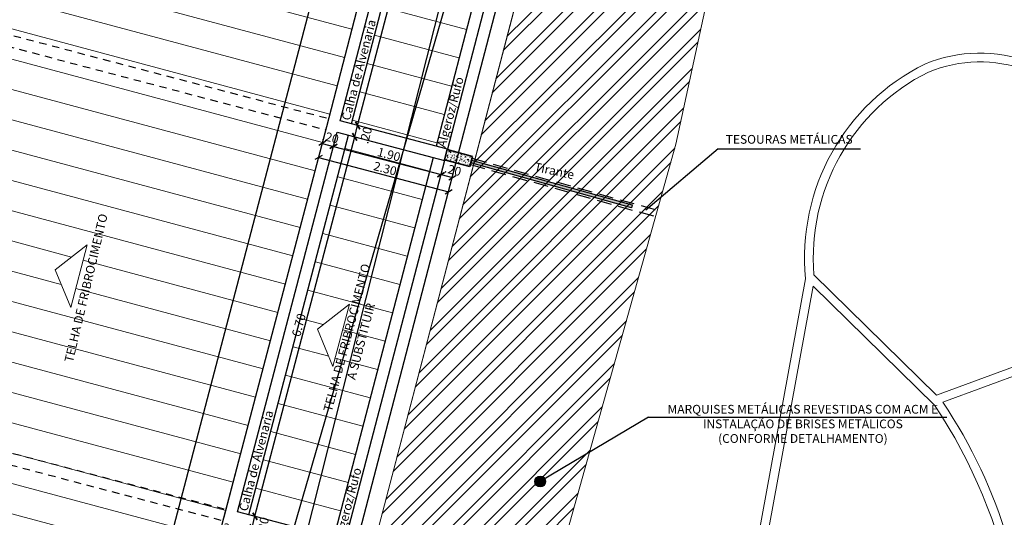
# Model space of a CAD drawing. Units: inches. Extents: x -1685 to 1299, y -384 to 529.
# Drawn here: x -1490 to -1473, y -54 to -46 of the extents above; entities that cross this region are included whole.
import ezdxf

# ---------------------------------------------------------------- set-up
doc = ezdxf.new("R2010")
doc.units = ezdxf.units.IN
doc.header["$MEASUREMENT"] = 0
doc.linetypes.add('DASHED2', pattern=[0.375, 0.25, -0.125])
doc.linetypes.add('HIDDEN2', pattern=[0.1875, 0.125, -0.0625])
for name, color, linetype, lineweight in [('. hachura', 8, 'Continuous', 0), ('A-DETL-MBND', 7, 'Continuous', 5), ('A-FLOR', 7, 'Continuous', 5), ('A-FLOR-PATT', 7, 'Continuous', 5), ('AA_01', 1, 'Continuous', 5), ('S-COLS', 7, 'Continuous', 5)]:
    doc.layers.add(name, color=color, linetype=linetype, lineweight=lineweight)
for name, color, linetype in [('. Vista 01', 1, 'Continuous'), ('LCL - COTAS', 30, 'Continuous'), ('LCL-NIVEL', 1, 'Continuous'), ('LCL-TEXTO 3', 3, 'Continuous'), ('T-PRJ', 9, 'HIDDEN2')]:
    doc.layers.add(name, color=color, linetype=linetype)
doc.styles.add('Annotative', font='arial.ttf')
doc.styles.add('ROMANS', font='romans.shx')
doc.dimstyles.new('1-100', dxfattribs={"dimtxt": 0.15, "dimasz": 0.1, "dimexe": 0.05, "dimexo": 0.1, "dimgap": 0.03, "dimtad": 1, "dimzin": 5, "dimdsep": 46, "dimtxsty": 'ROMANS', "dimblk": 'OBLIQUE', "dimcen": 0, "dimse1": 1, "dimse2": 1, "dimclrd": 256, "dimclre": 256, "dimclrt": 2, "dimadec": 0, "dimazin": 0, "dimtfac": 1, "dimtofl": 0, "dimtmove": 2, "dimatfit": 3, "dimldrblk": 'OBLIQUE', "dimfxl": 0.04, "dimtolj": 1, "dimtzin": 1, "dimarcsym": 0})
pattern_1 = [(165, (-1718.81255, -79.5689), (-0.1294095, -0.4829629), [])]

# ---------------------------------------------------------------- blocks, each defined once
blk = doc.blocks.new('_Oblique')
at = {"color": 0, "linetype": 'ByBlock', "lineweight": -2}
blk.add_line((-0.5, -0.5), (0.5, 0.5), dxfattribs=at)
blk = doc.blocks.new('*D524')
at = {"layer": 'Defpoints', "color": 0, "transparency": 16777216}
for p in [(-1486.411, -54.327), (-1486.462, -54.521), (-1486.114, -54.405)]:
    blk.add_point(p, dxfattribs=at)
at = {"layer": 'LCL - COTAS', "lineweight": -2, "transparency": 16777216}
blk.add_line((-1486.164, -54.599), (-1486.114, -54.405), dxfattribs=at)
at = {"layer": 'LCL - COTAS', "lineweight": -2, "transparency": 16777216, "xscale": 0.1, "yscale": 0.1, "zscale": 0.1}
for p, rotation in [((-1486.114, -54.405), 75.28162058162528), ((-1486.164, -54.599), 255.2816205816253)]:
    blk.add_blockref('_Oblique', p, dxfattribs=dict(at, rotation=rotation))
at = {"layer": 'LCL - COTAS', "color": 2, "transparency": 16777216, "insert": (-1485.98, -54.56), "char_height": 0.15, "attachment_point": 5, "rotation": 75.2816, "style": 'Annotative'}
blk.add_mtext('\\A1;.20', dxfattribs=at)
blk = doc.blocks.new('*D525')
at = {"layer": 'Defpoints', "color": 0, "transparency": 16777216}
for p in [(-1484.707, -47.844), (-1484.41, -47.922), (-1486.411, -54.327)]:
    blk.add_point(p, dxfattribs=at)
at = {"layer": 'LCL - COTAS', "lineweight": -2, "transparency": 16777216}
blk.add_line((-1486.114, -54.405), (-1484.41, -47.922), dxfattribs=at)
at = {"layer": 'LCL - COTAS', "lineweight": -2, "transparency": 16777216, "xscale": 0.1, "yscale": 0.1, "zscale": 0.1}
for p, rotation in [((-1484.41, -47.922), 75.28162058162528), ((-1486.114, -54.405), 255.2816205816253)]:
    blk.add_blockref('_Oblique', p, dxfattribs=dict(at, rotation=rotation))
at = {"layer": 'LCL - COTAS', "color": 2, "transparency": 16777216, "insert": (-1485.365, -51.137), "char_height": 0.15, "attachment_point": 5, "rotation": 75.2816, "style": 'Annotative'}
blk.add_mtext('\\A1;6.70', dxfattribs=at)
blk = doc.blocks.new('*D526')
at = {"layer": 'Defpoints', "color": 0, "transparency": 16777216}
for p in [(-1484.657, -47.651), (-1484.36, -47.729), (-1484.707, -47.844)]:
    blk.add_point(p, dxfattribs=at)
at = {"layer": 'LCL - COTAS', "lineweight": -2, "transparency": 16777216}
blk.add_line((-1484.41, -47.922), (-1484.36, -47.729), dxfattribs=at)
at = {"layer": 'LCL - COTAS', "lineweight": -2, "transparency": 16777216, "xscale": 0.1, "yscale": 0.1, "zscale": 0.1}
for p, rotation in [((-1484.36, -47.729), 75.28162058162528), ((-1484.41, -47.922), 255.2816205816253)]:
    blk.add_blockref('_Oblique', p, dxfattribs=dict(at, rotation=rotation))
at = {"layer": 'LCL - COTAS', "color": 2, "transparency": 16777216, "insert": (-1484.219, -47.895), "char_height": 0.15, "attachment_point": 5, "rotation": 75.2816, "style": 'Annotative'}
blk.add_mtext('\\A1;.20', dxfattribs=at)
blk = doc.blocks.new('*D527')
at = {"layer": 'Defpoints', "color": 0, "transparency": 16777216}
for p in [(-1482.951, -41.083), (-1482.636, -41.166), (-1484.657, -47.651)]:
    blk.add_point(p, dxfattribs=at)
at = {"layer": 'LCL - COTAS', "lineweight": -2, "transparency": 16777216}
blk.add_line((-1484.36, -47.729), (-1482.636, -41.166), dxfattribs=at)
at = {"layer": 'LCL - COTAS', "lineweight": -2, "transparency": 16777216, "xscale": 0.1, "yscale": 0.1, "zscale": 0.1}
for p, rotation in [((-1482.636, -41.166), 75.28162058162528), ((-1484.36, -47.729), 255.2816205816253)]:
    blk.add_blockref('_Oblique', p, dxfattribs=dict(at, rotation=rotation))
at = {"layer": 'LCL - COTAS', "color": 2, "transparency": 16777216, "insert": (-1483.601, -44.42), "char_height": 0.15, "attachment_point": 5, "rotation": 75.2816, "style": 'Annotative'}
blk.add_mtext('\\A1;6.79', dxfattribs=at)
blk = doc.blocks.new('*D530')
at = {"layer": 'Defpoints', "color": 0, "transparency": 16777216}
for p in [(-1479.617, -34.361), (-1479.68, -34.603), (-1491.674, -81.387)]:
    blk.add_point(p, dxfattribs=at)
at = {"layer": 'LCL - COTAS', "lineweight": -2, "transparency": 16777216}
blk.add_line((-1479.404, -34.675), (-1479.68, -34.603), dxfattribs=at)
at = {"layer": 'LCL - COTAS', "lineweight": -2, "transparency": 16777216, "xscale": 0.1, "yscale": 0.1, "zscale": 0.1}
for p, rotation in [((-1479.68, -34.603), 165.2816205815833), ((-1479.404, -34.675), 345.2816205815833)]:
    blk.add_blockref('_Oblique', p, dxfattribs=dict(at, rotation=rotation))
at = {"layer": 'LCL - COTAS', "color": 2, "transparency": 16777216, "insert": (-1479.403, -34.542), "char_height": 0.15, "attachment_point": 5, "rotation": 345.2816, "style": 'Annotative'}
blk.add_mtext('\\A1;.29', dxfattribs=at)
blk = doc.blocks.new('*D531')
at = {"layer": 'Defpoints', "color": 0, "transparency": 16777216}
for p in [(-1479.655, -34.662), (-1492.015, -81.509), (-1491.532, -81.632)]:
    blk.add_point(p, dxfattribs=at)
at = {"layer": 'LCL - COTAS', "lineweight": -2, "transparency": 16777216}
blk.add_line((-1480.138, -34.54), (-1492.015, -81.509), dxfattribs=at)
at = {"layer": 'LCL - COTAS', "lineweight": -2, "transparency": 16777216, "xscale": 0.1, "yscale": 0.1, "zscale": 0.1}
for p, rotation in [((-1480.138, -34.54), 75.80920733175824), ((-1492.015, -81.509), 255.8092073317583)]:
    blk.add_blockref('_Oblique', p, dxfattribs=dict(at, rotation=rotation))
at = {"layer": 'LCL - COTAS', "color": 2, "transparency": 16777216, "insert": (-1486.18, -57.999), "char_height": 0.15, "attachment_point": 5, "rotation": 75.8092, "style": 'Annotative'}
blk.add_mtext('\\A1;48.45', dxfattribs=at)
blk = doc.blocks.new('*D503')
at = {"layer": 'Defpoints', "color": 0, "transparency": 16777216}
for p in [(-1486.604, -54.276), (-1486.411, -54.327), (-1486.525, -54.762)]:
    blk.add_point(p, dxfattribs=at)
at = {"layer": 'LCL - COTAS', "lineweight": -2, "transparency": 16777216}
blk.add_line((-1486.719, -54.711), (-1486.525, -54.762), dxfattribs=at)
at = {"layer": 'LCL - COTAS', "lineweight": -2, "transparency": 16777216, "xscale": 0.1, "yscale": 0.1, "zscale": 0.1}
for p, rotation in [((-1486.719, -54.711), 165.2816205815923), ((-1486.525, -54.762), 345.2816205815923)]:
    blk.add_blockref('_Oblique', p, dxfattribs=dict(at, rotation=rotation))
at = {"layer": 'LCL - COTAS', "color": 2, "transparency": 16777216, "insert": (-1486.578, -54.609), "char_height": 0.15, "attachment_point": 5, "rotation": 345.2816, "style": 'Annotative'}
blk.add_mtext('\\A1;.20', dxfattribs=at)
blk = doc.blocks.new('*D504')
at = {"layer": 'Defpoints', "color": 0, "transparency": 16777216}
for p in [(-1486.411, -54.327), (-1484.574, -54.81), (-1484.688, -55.245)]:
    blk.add_point(p, dxfattribs=at)
at = {"layer": 'LCL - COTAS', "lineweight": -2, "transparency": 16777216}
blk.add_line((-1486.525, -54.762), (-1484.688, -55.245), dxfattribs=at)
at = {"layer": 'LCL - COTAS', "lineweight": -2, "transparency": 16777216, "xscale": 0.1, "yscale": 0.1, "zscale": 0.1}
for p, rotation in [((-1486.525, -54.762), 165.2816205815833), ((-1484.688, -55.245), 345.2816205815833)]:
    blk.add_blockref('_Oblique', p, dxfattribs=dict(at, rotation=rotation))
at = {"layer": 'LCL - COTAS', "color": 2, "transparency": 16777216, "insert": (-1485.579, -54.9), "char_height": 0.15, "attachment_point": 5, "rotation": 345.2816, "style": 'Annotative'}
blk.add_mtext('\\A1;1.90', dxfattribs=at)
blk = doc.blocks.new('*D507')
at = {"layer": 'Defpoints', "color": 0, "transparency": 16777216}
for p in [(-1484.85, -47.6), (-1484.657, -47.651), (-1484.771, -48.085)]:
    blk.add_point(p, dxfattribs=at)
at = {"layer": 'LCL - COTAS', "lineweight": -2, "transparency": 16777216}
blk.add_line((-1484.964, -48.034), (-1484.771, -48.085), dxfattribs=at)
at = {"layer": 'LCL - COTAS', "lineweight": -2, "transparency": 16777216, "xscale": 0.1, "yscale": 0.1, "zscale": 0.1}
for p, rotation in [((-1484.964, -48.034), 165.2816205815766), ((-1484.771, -48.085), 345.2816205815766)]:
    blk.add_blockref('_Oblique', p, dxfattribs=dict(at, rotation=rotation))
at = {"layer": 'LCL - COTAS', "color": 2, "transparency": 16777216, "insert": (-1484.824, -47.932), "char_height": 0.15, "attachment_point": 5, "rotation": 345.2816, "style": 'Annotative'}
blk.add_mtext('\\A1;.20', dxfattribs=at)
blk = doc.blocks.new('*D508')
at = {"layer": 'Defpoints', "color": 0, "transparency": 16777216}
for p in [(-1484.657, -47.651), (-1482.82, -48.133), (-1482.934, -48.568)]:
    blk.add_point(p, dxfattribs=at)
at = {"layer": 'LCL - COTAS', "lineweight": -2, "transparency": 16777216}
blk.add_line((-1484.771, -48.085), (-1482.934, -48.568), dxfattribs=at)
at = {"layer": 'LCL - COTAS', "lineweight": -2, "transparency": 16777216, "xscale": 0.1, "yscale": 0.1, "zscale": 0.1}
for p, rotation in [((-1484.771, -48.085), 165.2816205815833), ((-1482.934, -48.568), 345.2816205815833)]:
    blk.add_blockref('_Oblique', p, dxfattribs=dict(at, rotation=rotation))
at = {"layer": 'LCL - COTAS', "color": 2, "transparency": 16777216, "insert": (-1483.825, -48.223), "char_height": 0.15, "attachment_point": 5, "rotation": 345.2816, "style": 'Annotative'}
blk.add_mtext('\\A1;1.90', dxfattribs=at)
blk = doc.blocks.new('*D509')
at = {"layer": 'Defpoints', "color": 0, "transparency": 16777216}
for p in [(-1482.82, -48.133), (-1482.677, -48.377), (-1482.74, -48.619)]:
    blk.add_point(p, dxfattribs=at)
at = {"layer": 'LCL - COTAS', "lineweight": -2, "transparency": 16777216}
blk.add_line((-1482.934, -48.568), (-1482.74, -48.619), dxfattribs=at)
at = {"layer": 'LCL - COTAS', "lineweight": -2, "transparency": 16777216, "xscale": 0.1, "yscale": 0.1, "zscale": 0.1}
for p, rotation in [((-1482.934, -48.568), 165.2816205815833), ((-1482.74, -48.619), 345.2816205815833)]:
    blk.add_blockref('_Oblique', p, dxfattribs=dict(at, rotation=rotation))
at = {"layer": 'LCL - COTAS', "color": 2, "transparency": 16777216, "insert": (-1482.73, -48.488), "char_height": 0.15, "attachment_point": 5, "rotation": 345.2816, "style": 'Annotative'}
blk.add_mtext('\\A1;.20', dxfattribs=at)
blk = doc.blocks.new('*D510')
at = {"layer": 'Defpoints', "color": 0, "transparency": 16777216}
for p in [(-1484.901, -47.793), (-1482.677, -48.377), (-1482.804, -48.86)]:
    blk.add_point(p, dxfattribs=at)
at = {"layer": 'LCL - COTAS', "lineweight": -2, "transparency": 16777216}
blk.add_line((-1485.028, -48.275), (-1482.804, -48.86), dxfattribs=at)
at = {"layer": 'LCL - COTAS', "lineweight": -2, "transparency": 16777216, "xscale": 0.1, "yscale": 0.1, "zscale": 0.1}
for p, rotation in [((-1485.028, -48.275), 165.2816205816271), ((-1482.804, -48.86), 345.2816205816271)]:
    blk.add_blockref('_Oblique', p, dxfattribs=dict(at, rotation=rotation))
at = {"layer": 'LCL - COTAS', "color": 2, "transparency": 16777216, "insert": (-1483.889, -48.464), "char_height": 0.15, "attachment_point": 5, "rotation": 345.2816, "style": 'Annotative'}
blk.add_mtext('\\A1;2.30', dxfattribs=at)
blk = doc.blocks.new('*D537')
at = {"layer": 'Defpoints', "color": 0, "transparency": 16777216}
for p in [(-1479.644, -34.581), (-1479.644, -34.581), (-1493.103, -81.012)]:
    blk.add_point(p, dxfattribs=at)
at = {"layer": 'LCL - COTAS', "lineweight": -2, "transparency": 16777216}
blk.add_line((-1493.103, -81.012), (-1479.644, -34.581), dxfattribs=at)
at = {"layer": 'LCL - COTAS', "lineweight": -2, "transparency": 16777216, "xscale": 0.1, "yscale": 0.1, "zscale": 0.1}
for p, rotation in [((-1479.644, -34.581), 73.83536421487024), ((-1493.103, -81.012), 253.8353642148702)]:
    blk.add_blockref('_Oblique', p, dxfattribs=dict(at, rotation=rotation))
at = {"layer": 'LCL - COTAS', "color": 2, "transparency": 16777216, "insert": (-1486.476, -57.767), "char_height": 0.15, "attachment_point": 5, "rotation": 73.8354, "style": 'Annotative'}
blk.add_mtext('\\A1;48.34', dxfattribs=at)
blk = doc.blocks.new('*D538')
at = {"layer": 'Defpoints', "color": 0, "transparency": 16777216}
for p in [(-1481.689, -33.708), (-1494.415, -80.874), (-1494.101, -80.957)]:
    blk.add_point(p, dxfattribs=at)
at = {"layer": 'LCL - COTAS', "lineweight": -2, "transparency": 16777216}
blk.add_line((-1482.003, -33.625), (-1494.415, -80.874), dxfattribs=at)
at = {"layer": 'LCL - COTAS', "lineweight": -2, "transparency": 16777216, "xscale": 0.1, "yscale": 0.1, "zscale": 0.1}
for p, rotation in [((-1482.003, -33.625), 75.2816205816271), ((-1494.415, -80.874), 255.2816205816271)]:
    blk.add_blockref('_Oblique', p, dxfattribs=dict(at, rotation=rotation))
at = {"layer": 'LCL - COTAS', "color": 2, "transparency": 16777216, "insert": (-1483.601, -40.196), "char_height": 0.15, "attachment_point": 5, "rotation": 75.2816, "style": 'Annotative'}
blk.add_mtext('\\A1;48.85', dxfattribs=at)
blk = doc.blocks.new('HUB360-PIL-GEN-Retangular - 18_45-V5-PLANTA BAIXA PAVIMENTO 1')
at = {"layer": 'S-COLS', "true_color": 0xffffff}
h = blk.add_hatch(dxfattribs=at)
h.set_pattern_fill('AR-CONC', scale=0.01, style=0)
h.paths.add_polyline_path([(-0.09, -0.225), (0.09, -0.225), (0.09, 0.225), (-0.09, 0.225), (-0.09, 0.03)])
at = {"layer": 'S-COLS', "lineweight": 35}
for p, q in [((0.09, 0.225), (-0.09, 0.225)), ((-0.09, 0.225), (-0.09, -0.225)), ((0.09, -0.225), (0.09, 0.225)), ((-0.09, -0.225), (0.09, -0.225))]:
    blk.add_line(p, q, dxfattribs=at)
blk = doc.blocks.new('A$C216138C3')
h = blk.add_hatch(color=256)
h.dxf.hatch_style = 1
edge = h.paths.add_edge_path()
edge.add_arc((0, 0), 0.0291, 0, 360)
blk.add_circle((0, 0), 0.0291)
blk = doc.blocks.new('*D542')
at = {"layer": 'Defpoints', "color": 0, "transparency": 16777216}
for p in [(-1479.617, -34.361), (-1491.305, -81.949), (-1491.319, -82)]:
    blk.add_point(p, dxfattribs=at)
at = {"layer": 'LCL - COTAS', "lineweight": -2, "transparency": 16777216}
blk.add_line((-1492.065, -81.749), (-1491.305, -81.949), dxfattribs=at)
at = {"layer": 'LCL - COTAS', "lineweight": -2, "transparency": 16777216, "xscale": 0.1, "yscale": 0.1, "zscale": 0.1}
for p, rotation in [((-1492.065, -81.749), 165.2816205815833), ((-1491.305, -81.949), 345.2816205815833)]:
    blk.add_blockref('_Oblique', p, dxfattribs=dict(at, rotation=rotation))
at = {"layer": 'LCL - COTAS', "color": 2, "transparency": 16777216, "insert": (-1491.658, -81.746), "char_height": 0.15, "attachment_point": 5, "rotation": 345.2816, "style": 'Annotative'}
blk.add_mtext('\\A1;.79', dxfattribs=at)

msp = doc.modelspace()

# ---------------------------------------------------------------- hatches: boundary and pattern name
at = {"layer": '. hachura', "true_color": 0xc7c8ca}
h = msp.add_hatch(dxfattribs=at)
h.set_pattern_fill('_USER', color=9, scale=0.5, angle=165, pattern_type=0)
h.set_pattern_definition(pattern_1)
h.paths.add_polyline_path([(-1489.419, -32.839, 0.007832), (-1489.239, -31.072), (-1490.383, -30.947, -0.007985), (-1490.562, -32.711, -0.029517), (-1491.71, -39.157, -0.005425), (-1492.003, -40.325), (-1502.072, -78.656), (-1500.96, -78.948), (-1490.891, -40.617, 0.005431), (-1490.591, -39.422, 0.029507)])
h.paths.add_polyline_path([(-1490.399, -35.062), (-1490.11, -35.695), (-1490.646, -36.138)], flags=16)
h.paths.add_polyline_path([(-1493.675, -48.48), (-1493.398, -49.119), (-1493.943, -49.551)], flags=16)
h.paths.add_polyline_path([(-1497.185, -61.852), (-1496.908, -62.49), (-1497.453, -62.923)], flags=16)
h.paths.add_polyline_path([(-1500.76, -75.579), (-1500.483, -76.218), (-1501.028, -76.651)], flags=16)
h = msp.add_hatch(dxfattribs=at)
h.set_pattern_fill('_USER', color=9, scale=0.5, angle=165, pattern_type=0)
h.set_pattern_definition(pattern_1)
h.paths.add_polyline_path([(-1489.331, -64.441), (-1488.394, -61.093), (-1486.617, -54.325), (-1484.888, -47.745), (-1483.107, -40.887), (-1483.014, -40.519), (-1482.934, -40.199), (-1482.784, -39.557), (-1482.644, -38.912), (-1482.515, -38.265), (-1482.395, -37.617), (-1482.235, -36.639), (-1482.185, -36.313), (-1482.096, -35.66), (-1482.017, -35.005), (-1481.947, -34.349), (-1481.779, -31.886), (-1488.841, -31.115, -0.037085), (-1490.19, -39.466, -0.005654), (-1490.504, -40.718), (-1491.87, -45.921), (-1493.625, -52.599), (-1495.338, -59.123), (-1497.14, -65.98), (-1498.907, -72.707), (-1500.573, -79.05), (-1493.705, -80.854), (-1492.006, -74.385), (-1490.275, -67.797)])
h.paths.add_polyline_path([(-1492.98, -64.17), (-1493.249, -63.528), (-1492.699, -63.102)], flags=16)
h.paths.add_polyline_path([(-1496.342, -76.873), (-1496.622, -77.941), (-1496.892, -77.299)], flags=16)
h.paths.add_polyline_path([(-1489.261, -50.837), (-1489.53, -50.195), (-1488.98, -49.768)], flags=16)
h.paths.add_polyline_path([(-1485.851, -37.256), (-1486.15, -36.627), (-1485.619, -36.176)], flags=16)
h = msp.add_hatch(dxfattribs=at)
h.set_pattern_fill('_USER', color=9, scale=0.5, angle=165, pattern_type=0)
h.set_pattern_definition(pattern_1)
h.paths.add_polyline_path([(-1482.745, -44.063), (-1482.884, -44.594), (-1483.025, -45.128), (-1483.293, -44.486)])
h.paths.add_polyline_path([(-1481.308, -41.515), (-1482.757, -41.134), (-1484.463, -47.701), (-1483.02, -48.08)])
h = msp.add_hatch(dxfattribs=at)
h.set_pattern_fill('_USER', color=9, scale=0.5, angle=165, pattern_type=0)
h.set_pattern_definition(pattern_1)
h.paths.add_polyline_path([(-1485.048, -51.205), (-1484.499, -50.781), (-1484.637, -51.305), (-1484.781, -51.847)])
h.paths.add_polyline_path([(-1483.071, -48.274), (-1484.514, -47.895), (-1486.217, -54.378), (-1484.767, -54.759)])
at = {"layer": 'A-FLOR-PATT'}
h = msp.add_hatch(dxfattribs=at)
h.set_pattern_fill('ANSI32', color=8, style=0)
h.set_pattern_definition([(45, (-1718.81255, -79.5689), (-0.26516504, 0.26516504), []), (45, (-1718.63577, -79.5689), (-0.26516504, 0.26516504), [])])
h.paths.add_polyline_path([(-1483.602, -64.738), (-1478.919, -48.046), (-1477.288, -40.47), (-1480.249, -40.043), (-1480.281, -40.196), (-1480.452, -40.965), (-1480.635, -41.731), (-1484.282, -55.668), (-1485.896, -61.812), (-1486.504, -63.981), (-1484.202, -64.582)])
at = {"layer": 'LCL-NIVEL', "true_color": 0xf8d731}
h = msp.add_hatch(color=40, dxfattribs=at)
h.dxf.hatch_style = 1
h.set_gradient(color1=(99, 100, 102), color2=(199, 200, 202), name='CYLINDER')
h.paths.add_polyline_path([(-1479.665, -49.086), (-1479.678, -49.134), (-1482.425, -48.366), (-1482.413, -48.318)])

# ---------------------------------------------------------------- linework, layer by layer
at = {"layer": '. Vista 01', "color": 10}
for points in [[(-1478.195, -48.127), (-1479.436, -49.172)], [(-1478.195, -48.127), (-1475.764, -48.127)], [(-1479.386, -52.711), (-1481.239, -53.81)], [(-1479.386, -52.711), (-1474.29, -52.711)]]:
    msp.add_lwpolyline(points, dxfattribs=at)
at = {"layer": '. Vista 01', "color": 7, "linetype": 'DASHED2'}
for points in [[(-1482.405, -48.289), (-1479.236, -49.175)], [(-1482.433, -48.395), (-1479.266, -49.284)]]:
    msp.add_lwpolyline(points, dxfattribs=at)
at = {"layer": '. Vista 01', "color": 7}
msp.add_lwpolyline([(-1479.665, -49.086), (-1479.678, -49.134), (-1482.425, -48.366), (-1482.413, -48.318)], close=True, dxfattribs=at)
at = {"color": 8}
for points in [[(-1490.275, -67.797), (-1489.331, -64.441), (-1488.394, -61.093), (-1486.617, -54.325), (-1484.888, -47.745), (-1483.107, -40.887), (-1483.014, -40.519), (-1482.934, -40.199), (-1482.784, -39.557), (-1482.644, -38.912), (-1482.515, -38.265), (-1482.395, -37.617), (-1482.235, -36.639), (-1482.185, -36.313), (-1482.096, -35.66), (-1482.017, -35.005), (-1481.947, -34.349), (-1481.871, -33.491)], [(-1479.54, -33.698), (-1479.617, -34.361), (-1479.655, -34.662), (-1479.734, -35.263), (-1479.823, -35.892), (-1479.863, -36.162), (-1479.922, -36.546), (-1480.005, -37.059), (-1480.114, -37.705), (-1480.158, -37.954), (-1480.278, -38.603), (-1480.405, -39.258), (-1480.589, -40.152), (-1480.786, -41.042), (-1480.917, -41.601), (-1482.646, -48.23), (-1484.393, -54.909), (-1486.171, -61.678), (-1487.083, -64.929), (-1488.051, -68.382)], [(-1484.657, -47.651), (-1482.951, -41.083), (-1481.114, -41.565), (-1482.826, -48.131), (-1484.657, -47.651)], [(-1484.463, -47.701), (-1482.757, -41.134)], [(-1481.308, -41.515), (-1483.02, -48.08)], [(-1486.411, -54.327), (-1484.707, -47.844), (-1482.877, -48.325), (-1484.574, -54.81), (-1486.411, -54.327)], [(-1486.217, -54.378), (-1484.514, -47.895)], [(-1483.071, -48.274), (-1484.767, -54.759)]]:
    msp.add_lwpolyline(points, dxfattribs=at)
at = {"layer": 'A-DETL-MBND'}
for p, q in [((-1477.189, -40.012), (-1478.919, -48.046)), ((-1478.919, -48.046), (-1477.288, -40.47)), ((-1483.168, -41.122), (-1484.912, -47.838)), ((-1484.145, -55.146), (-1480.628, -41.703)), ((-1484.912, -47.838), (-1486.642, -54.422)), ((-1478.919, -48.046), (-1483.602, -64.738)), ((-1483.602, -64.738), (-1478.919, -48.046))]:
    msp.add_line(p, q, dxfattribs=at)
msp.add_lwpolyline([(-1480.281, -40.196), (-1480.452, -40.965), (-1480.635, -41.731), (-1484.282, -55.668), (-1485.896, -61.812), (-1486.504, -63.981)], dxfattribs=at)
at = {"layer": 'A-FLOR', "color": 252, "true_color": 0x939598}
for p, q in [((-1474.464, -52.334), (-1476.56, -50.277)), ((-1476.704, -50.346), (-1481.849, -78.392)), ((-1477.328, -54.578), (-1476.575, -50.472)), ((-1476.575, -50.472), (-1474.501, -52.507)), ((-1471.652, -51.3), (-1474.464, -52.334)), ((-1474.357, -52.454), (-1471.702, -51.478))]:
    msp.add_line(p, q, dxfattribs=at)
for centre, radius, start, end in [((-1473.725, -48.942), 2.451, 69.3189, 112.5482), ((-1473.029, -49.989), 3.692, 116.2916, 185.5356), ((-1473.725, -48.942), 2.301, 69.8427, 112.4268), ((-1473.725, -48.942), 2.301, 69.8427, 112.4268), ((-1473.029, -49.989), 3.542, 116.3714, 184.6605), ((-1473.029, -49.989), 3.542, 116.3714, 184.6605), ((-1481.636, -57.333), 8.613, 301.7389, 34.0738), ((-1481.636, -57.333), 8.613, 301.7389, 34.0738), ((-1481.636, -57.333), 8.763, 359.4922, 33.8316), ((-1481.636, -57.333), 8.763, 359.4922, 33.8316)]:
    msp.add_arc(centre, radius, start, end, dxfattribs=at)
at = {"layer": 'AA_01', "color": 8}
for points in [[(-1489.53, -50.195), (-1488.98, -49.768), (-1489.261, -50.837)], [(-1485.048, -51.205), (-1484.497, -50.779), (-1484.781, -51.847)]]:
    msp.add_lwpolyline(points, close=True, dxfattribs=at)
at = {"layer": 'T-PRJ', "color": 7}
for p, q in [((-1493.718, -45.28), (-1484.853, -47.609)), ((-1491.883, -45.969), (-1484.903, -47.803)), ((-1495.473, -51.959), (-1486.607, -54.287)), ((-1495.523, -52.152), (-1486.658, -54.481))]:
    msp.add_line(p, q, dxfattribs=at)

# ---------------------------------------------------------------- block references
at = {"layer": '. Vista 01', "color": 10, "xscale": 3.2, "yscale": 3.2, "zscale": 3.2}
msp.add_blockref('A$C216138C3', (-1481.239, -53.81), dxfattribs=at)
at = {"layer": 'S-COLS', "rotation": 75.28162058162792}
msp.add_blockref('HUB360-PIL-GEN-Retangular - 18_45-V5-PLANTA BAIXA PAVIMENTO 1', (-1482.637, -48.285), dxfattribs=at)

# ---------------------------------------------------------------- texts
at = {"layer": 'LCL-TEXTO 3', "char_height": 0.15, "attachment_point": 5, "style": 'Annotative'}
for s, insert, rotation in [('Calha de Alvenaria', (-1484.322, -46.784, -0.008), 75.2757), ('Algeroz/Rufo', (-1482.755, -47.504, -0.008), 75.2757), ('TELHA DE FRIBROCIMENTO', (-1488.983, -50.508, -0.008), 76.7198), ('TELHA DE FRIBROCIMENTO\\PA SUBSTITUIR', (-1484.405, -51.389, -0.008), 75.2757), ('Calha de Alvenaria', (-1486.076, -53.46, -0.008), 75.2757), ('Algeroz/Rufo', (-1484.502, -54.182, -0.008), 75.2757)]:
    msp.add_mtext(s, dxfattribs=dict(at, insert=insert, rotation=rotation))
at = {"layer": 'LCL-TEXTO 3', "color": 10, "char_height": 0.15, "width": 4.78577, "attachment_point": 5, "style": 'Annotative'}
for s, insert in [('TESOURAS METÁLICAS', (-1476.983, -47.984)), ('MARQUISES METÁLICAS REVESTIDAS COM ACM E INSTALAÇÃO DE BRISES METÁLICOS\\P(CONFORME DETALHAMENTO) ', (-1476.749, -52.845))]:
    msp.add_mtext(s, dxfattribs=dict(at, insert=insert))
at = {"layer": 'LCL-TEXTO 3', "color": 10, "insert": (-1481.002, -48.521, -0.008), "char_height": 0.15, "attachment_point": 5, "rotation": 347.9781, "style": 'Annotative'}
msp.add_mtext('Tirante', dxfattribs=at)

# ---------------------------------------------------------------- dimensions: what is measured, and where the dimension line sits
at = {"layer": 'LCL - COTAS'}
for base, p1, p2, angle, picture, middle, dimtype in [((-1494.415, -80.874), (-1481.689, -33.708), (-1494.101, -80.957), 255.2816, '*D538', (-1483.601, -40.196), 161), ((-1479.68, -34.603), (-1491.674, -81.387), (-1479.617, -34.361), 165.2816, '*D530', (-1479.403, -34.542), 160), ((-1484.771, -48.085), (-1484.85, -47.6), (-1484.657, -47.651), 345.2816, '*D507', (-1484.824, -47.932), 161), ((-1484.36, -47.729), (-1484.707, -47.844), (-1484.657, -47.651), 255.2816, '*D526', (-1484.219, -47.895), 160), ((-1482.74, -48.619), (-1482.82, -48.133), (-1482.677, -48.377), 165.2816, '*D509', (-1482.73, -48.488), 160), ((-1486.525, -54.762), (-1486.604, -54.276), (-1486.411, -54.327), 345.2816, '*D503', (-1486.578, -54.609), 161), ((-1486.114, -54.405), (-1486.462, -54.521), (-1486.411, -54.327), 255.2816, '*D524', (-1485.98, -54.56), 160)]:
    dim = msp.add_linear_dim(base=base, p1=p1, p2=p2, angle=angle, dimstyle='1-100', override={"dimtxsty": 'Annotative'}, dxfattribs=at)
    dim.commit()
    dim.dimension.update_dxf_attribs({"geometry": picture, "text_midpoint": middle, "dimtype": dimtype})
at = {"layer": 'LCL - COTAS', "color": 6}
dim = msp.add_linear_dim(base=(-1491.305, -81.949), p1=(-1479.617, -34.361), p2=(-1491.319, -82), angle=165.2816, dimstyle='1-100', override={"dimtxsty": 'Annotative'}, dxfattribs=at)
dim.commit()
dim.dimension.update_dxf_attribs({"geometry": '*D542', "text_midpoint": (-1491.658, -81.746)})
at = {"layer": 'LCL - COTAS'}
for p1, p2, distance, picture, middle in [((-1479.655, -34.662), (-1491.532, -81.632), -0.499, '*D531', (-1486.18, -57.999)), ((-1493.103, -81.012), (-1479.644, -34.581), 0, '*D537', (-1486.476, -57.767)), ((-1484.901, -47.793), (-1482.677, -48.377), -0.499, '*D510', (-1483.889, -48.464))]:
    dim = msp.add_aligned_dim(p1=p1, p2=p2, distance=distance, dimstyle='1-100', override={"dimtxsty": 'Annotative'}, dxfattribs=at)
    dim.commit()
    dim.dimension.update_dxf_attribs({"geometry": picture, "text_midpoint": middle})
for base, p1, p2, angle, picture, middle in [((-1482.636, -41.166), (-1484.657, -47.651), (-1482.951, -41.083), 255.2816, '*D527', (-1483.601, -44.42)), ((-1482.934, -48.568), (-1484.657, -47.651), (-1482.82, -48.133), 165.2816, '*D508', (-1483.825, -48.223)), ((-1484.41, -47.922), (-1486.411, -54.327), (-1484.707, -47.844), 255.2816, '*D525', (-1485.365, -51.137)), ((-1484.688, -55.245), (-1486.411, -54.327), (-1484.574, -54.81), 165.2816, '*D504', (-1485.579, -54.9))]:
    dim = msp.add_linear_dim(base=base, p1=p1, p2=p2, angle=angle, dimstyle='1-100', override={"dimtxsty": 'Annotative'}, dxfattribs=at)
    dim.commit()
    dim.dimension.update_dxf_attribs({"geometry": picture, "text_midpoint": middle})

doc.saveas('drawing.dxf')
